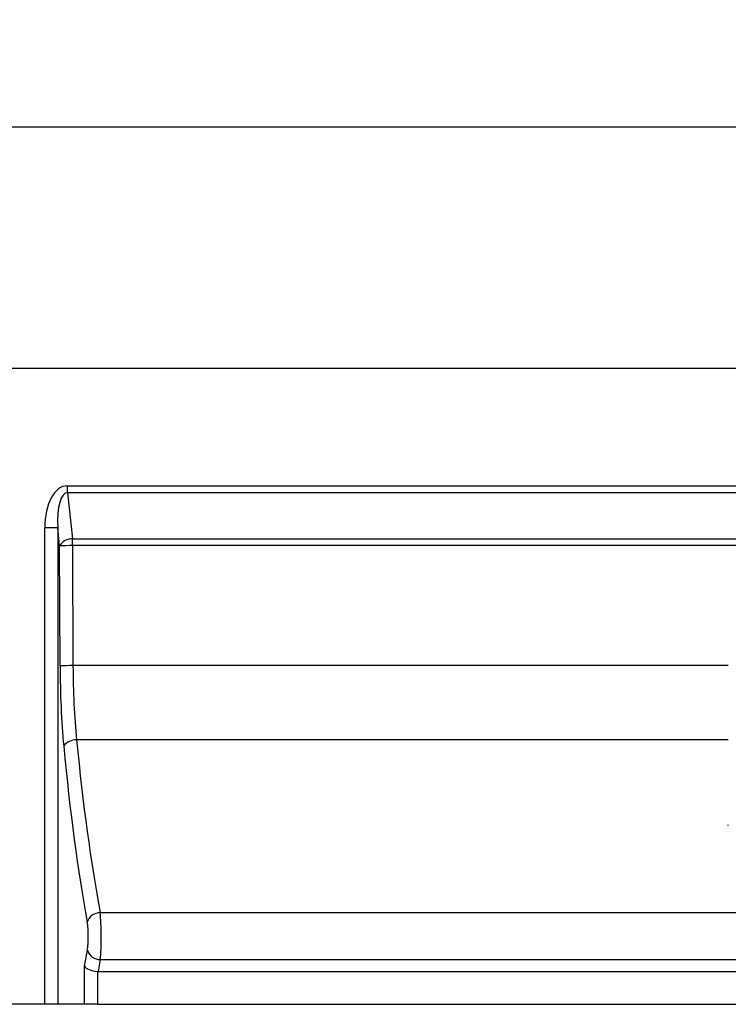
# Model space of a CAD drawing. Units: millimetres. Extents: x 75 to 2081, y 25 to 1460.
# Drawn here: x 988 to 1096, y 824 to 974 of the extents above; entities that cross this region are included whole.
import ezdxf

# ---------------------------------------------------------------- set-up
doc = ezdxf.new("R2010")
doc.units = ezdxf.units.MM
doc.header["$LTSCALE"] = 5
doc.layers.get('0').update_dxf_attribs({"color": 1})
doc.layers.add('3003669', color=7, linetype='Continuous')
doc.layers.add('DIMENSION', color=3, linetype='Continuous')
doc.styles.add('SLDTEXTSTYLE0', font='TXT', dxfattribs={"width": 0.605})
doc.dimstyles.new('SLDDIMSTYLE0', dxfattribs={"dimtxt": 12.5, "dimasz": 12.5, "dimexe": 0, "dimexo": 0.0625, "dimgap": 3.125, "dimtad": 1, "dimrnd": 1e-09, "dimzin": 12, "dimdsep": 46, "dimtxsty": 'SLDTEXTSTYLE0', "dimsah": 1, "dimcen": 0.09, "dimadec": 0, "dimazin": 3, "dimtfac": 1, "dimtofl": 0, "dimtmove": 0, "dimatfit": 3, "dimfxl": 0, "dimfrac": 2, "dimtolj": 1, "dimtzin": 12, "dimarcsym": 0})

# ---------------------------------------------------------------- blocks, each defined once
blk = doc.blocks.new('1195091-M_001__D')
at = {"layer": 'DIMENSION'}
for p, q in [((295.45, 920.79), (295.45, 962.62)), ((1295.45, 920.79), (1295.45, 962.62)), ((295.45, 957.62), (1295.45, 957.62))]:
    blk.add_line(p, q, dxfattribs=at)
for points in [[(295.45, 957.62), (307.95, 955.69), (307.95, 959.54)], [(1295.45, 957.62), (1282.95, 959.54), (1282.95, 955.69)]]:
    blk.add_solid(points, dxfattribs=at)
at = {"layer": 'DIMENSION', "insert": (770.36, 973.73), "char_height": 12.5, "attachment_point": 1, "style": 'SLDTEXTSTYLE0'}
blk.add_mtext('1000', dxfattribs=at)
blk = doc.blocks.new('1195091-M_001_Front_view')
for p, q in [((0, 0), (1000, 0)), ((700.29, -17.93), (973.21, -17.93)), ((700.29, -18.99), (700.29, -17.93)), ((973.21, -18.99), (700.29, -18.99)), ((700.29, -18.99), (701.06, -26.03)), ((696.82, -97), (696.82, -24.36)), ((698.79, -24.36), (696.82, -24.36)), ((698.79, -24.36), (698.79, -97)), ((699.09, -27.09), (698.79, -24.36)), ((701.06, -26.03), (972.44, -26.03)), ((701.06, -27.05), (701.06, -26.03)), ((699.15, -45.39), (699.09, -27.09)), ((701.06, -27.05), (701.12, -45.35)), ((972.44, -27.05), (701.06, -27.05)), ((801, -45.35), (701.12, -45.35)), ((801, -56.69), (701.68, -56.69)), ((801, -69.73), (801, -69.62)), ((705.27, -83.02), (968.23, -83.02)), ((702.88, -91.17), (703.31, -88.76)), ((702.88, -97), (702.88, -91.17)), ((705.28, -90.17), (704.95, -92)), ((705.28, -90.17), (968.22, -90.17)), ((704.85, -92), (704.85, -97)), ((704.95, -92), (968.55, -92)), ((696.82, -97), (640.18, -97)), ((698.79, -97), (696.82, -97)), ((702.88, -97), (698.79, -97)), ((704.85, -97), (702.88, -97)), ((704.85, -97), (968.65, -97))]:
    blk.add_line(p, q)
for centre, radius, start, end in [((700.96, -28.2), 2.17, 87.3267, 149.2494), ((700.8, -68.02), 40.97, 89.6376, 92.3929), ((700.86, -86.32), 40.97, 89.6376, 92.3929), ((701.55, -58.94), 2.26, 86.6423, 144.462), ((705.28, -85.1), 2.08, 90.2247, 162.3155), ((705.28, -88.1), 2.08, 198.623, 270.0192)]:
    blk.add_arc(centre, radius, start, end)
for centre, major_axis, ratio, start_param, end_param in [((700.88, -25.47), (-0.83, 7.53), 0.5277, 6.225096, 7.648101), ((700.88, -25.47), (-0.71, 6.49), 0.306529, 6.225096, 7.648101), ((703.91, -44.92), (0, 27), 0.176327, 1.58825, 2.061028), ((705.88, -44.92), (0, 25), 0.190433, 1.58825, 2.061028), ((718.26, -7.43), (0, 104.61), 0.179698, 2.061028, 2.378383), ((716.29, -7.43), (0, 106.61), 0.176327, 2.061028, 2.378383), ((704.9, -86.64), (0, 5), 0.105796, 3.926991, 5.519976), ((702.93, -86.64), (0, 3), 0.176327, 3.926991, 5.519976), ((704.85, -91.17), (2, -0.17), 0.409737, 3.351958, 4.748221), ((705.2, -89.17), (-0.49, -2.81), 0.701674, 0.071664, 0.123098)]:
    blk.add_ellipse(centre, major_axis=major_axis, ratio=ratio, start_param=start_param, end_param=end_param)

msp = doc.modelspace()

# ---------------------------------------------------------------- block references
at = {"layer": '3003669'}
msp.add_blockref('1195091-M_001_Front_view', (295.454, 920.793), dxfattribs=at)

# ---------------------------------------------------------------- dimensions: what is measured, and where the dimension line sits
at = {"layer": 'DIMENSION'}
dim = msp.add_linear_dim(base=(1295.454, 957.615), p1=(295.454, 920.793), p2=(1295.454, 920.793), dimstyle='SLDDIMSTYLE0', dxfattribs=at)
dim.commit()
dim.dimension.update_dxf_attribs({"geometry": '1195091-M_001__D', "text_midpoint": (789.454, 957.615), "dimtype": 160})

doc.saveas('drawing.dxf')
